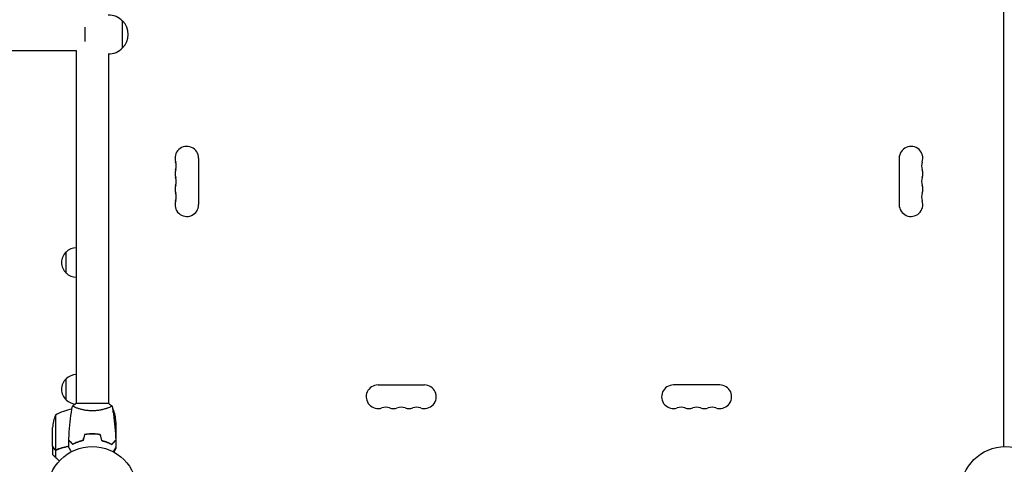
# Model space of a CAD drawing. Units: millimetres. Extents: x -5052 to 3627, y -3292 to 4689.
# Drawn here: x -3332 to -2165, y 32 to 558 of the extents above; entities that cross this region are included whole.
import ezdxf

# ---------------------------------------------------------------- set-up
doc = ezdxf.new("R2010")
doc.units = ezdxf.units.MM
doc.header["$LTSCALE"] = 20
doc.linetypes.add('HIDDEN', pattern=[9.525, 6.35, -3.175])
doc.layers.add('2d', color=230, linetype='Continuous')
doc.layers.add('EN-Free_Space_Hatch', color=10, linetype='HIDDEN')

msp = doc.modelspace()

# ---------------------------------------------------------------- hatches: boundary and pattern name
at = {"layer": 'EN-Free_Space_Hatch'}
h = msp.add_hatch(dxfattribs=at)
h.set_pattern_fill('ANSI31', color=256, scale=100)
h.set_pattern_definition([(315, (-459, 3189), (224.506, 224.506), [])])
edge = h.paths.add_edge_path()
edge.add_arc((541, 3189), 1000, 90, 180, ccw=False)
edge.add_arc((541, 3189), 1000, 0, 90, ccw=False)
edge.add_line((1541, 3189), (1541, 1091))
edge.add_arc((541, 1091), 1000, -33.0588, 0, ccw=False)
edge.add_arc((541, 0), 1000, 0, 33.0588, ccw=False)
edge.add_line((1541, 0), (1541, -312.3))
edge.add_line((1541, -312.3), (2288.9, -1083.3))
edge.add_arc((1571.1, -1779.6), 1000, -45.8695, 44.1305, ccw=False)
edge.add_arc((1571.1, -1779.6), 1000, 224.1305, 314.1305, ccw=False)
edge.add_line((853.4, -2475.8), (105.5, -1704.9))
edge.add_arc((1541, -312.3), 2000, 180, 224.1305, ccw=False)
edge.add_line((-459, -312.3), (-459, 0))
edge.add_arc((541, 0), 1000, 146.9412, 180, ccw=False)
edge.add_arc((541, 1091), 1000, 180, 213.0588, ccw=False)
edge.add_line((-459, 1091), (-459, 3189))
edge = h.paths.add_edge_path()
edge.add_arc((-2705, -491), 500, 0, 360)

# ---------------------------------------------------------------- linework, layer by layer
at = {"layer": '2d'}
for p, q in [((-2166, 53), (-2166, 1029)), ((-3254.5, 532.5), (-3254.5, 549.5)), ((-3210.1, 525), (-3210.1, 557)), ((-3533, 522), (-3265, 522)), ((-3265, 522), (-3265, 104)), ((-3227, 518), (-3227, 104)), ((-3120, 394.5), (-3120, 339.5)), ((-2290, 394.5), (-2290, 339.5)), ((-3277, 258.5), (-3277, 283.5)), ((-3277, 108.3), (-3277, 133.3)), ((-2907.5, 126), (-2852.5, 126)), ((-2502.5, 126), (-2557.5, 126)), ((-3226.5, 104), (-3265.5, 104)), ((-3265, 98.8), (-3265, 98.8)), ((-3227, 98.8), (-3227, 98.8)), ((-3221.3, 93.4), (-3221.3, 97.2)), ((-3289.7, 90.2), (-3289.7, 49.4)), ((-3218, 82.4), (-3218, 60.5)), ((-3293, 53.5), (-3293, 75.4)), ((-3262.5, 58.6), (-3262.5, 58.4)), ((-3248.5, 67.8), (-3248.5, 68)), ((-3246, 67.8), (-3246, 68)), ((-3245.8, 67.8), (-3245.8, 68)), ((-3242, 67.9), (-3242, 67.7)), ((-3241.8, 67.7), (-3241.8, 67.9)), ((-3218, 60.3), (-3218.1, 60.3)), ((-3218, 60.3), (-3218, 53.8)), ((-3293, 53.3), (-3293, 43.5)), ((-3289.6, 49.1), (-3289.6, 40.3)), ((-3289.6, 49.1), (-3287.9, 49.1)), ((-3269, 55.8), (-3269, 55.5)), ((-3265, 57.4), (-3265, 57.6)), ((-3265, 57.6), (-3265, 57.4)), ((-3222.3, 56.1), (-3222.6, 56.1)), ((-3221.3, 57.5), (-3221.3, 57.2)), ((-3218, 52.4), (-3218, 50.5))]:
    msp.add_line(p, q, dxfattribs=at)
for centre in [(-3246, 0), (-2164, 0)]:
    msp.add_circle(centre, 53, dxfattribs=at)
for centre, radius, start, end in [((-3226.8, 541), 23, 43.5613, 90.5813), ((-3226.6, 541), 23, 315.9208, 44.0792), ((-3226.8, 541), 23, 269.4187, 316.4387), ((-3134, 394.5), 14, 0, 199.1099), ((-2276, 394.5), 14, 340.8901, 180), ((-3160.5, 385.3), 14, 340.8901, 19.1099), ((-2249.5, 385.3), 14, 160.8901, 199.1099), ((-3134, 376.2), 14, 160.8901, 199.1099), ((-2276, 376.2), 14, 340.8901, 19.1099), ((-3134, 357.8), 14, 160.8901, 199.1099), ((-3160.5, 367), 14, 340.8901, 19.1099), ((-2249.5, 367), 14, 160.8901, 199.1099), ((-2276, 357.8), 14, 340.8901, 19.1099), ((-3160.5, 348.7), 14, 340.8901, 19.1099), ((-2249.5, 348.7), 14, 160.8901, 199.1099), ((-3134, 339.5), 14, 160.8901, 0), ((-2276, 339.5), 14, 180, 19.1099), ((-3265.5, 271), 17, 132.6679, 227.3321), ((-3264.8, 271.5), 17, 90.6413, 135.8135), ((-3264.8, 270.5), 17, 224.1865, 269.3587), ((-3265.5, 120.8), 17, 132.6679, 227.3321), ((-3264.8, 121.3), 17, 90.6413, 135.8135), ((-2907.5, 112), 14, 90, 289.1099), ((-2852.5, 112), 14, 250.8901, 90), ((-2557.5, 112), 14, 90, 289.1099), ((-2502.5, 112), 14, 250.8901, 90), ((-3264.8, 120.3), 17, 224.1865, 264.5591), ((-3263.7, 47.5), 50, 97.3809, 121.3497), ((-3247.3, 54.5), 50, 63.9472, 63.9483), ((-3247.3, 54.5), 50, 58.6503, 59.5517), ((-3267.9, 79.3), 50, 3.6243, 21.1002), ((-2898.3, 85.5), 14, 70.8901, 109.1099), ((-2889.2, 112), 14, 250.8901, 289.1099), ((-2880, 85.5), 14, 70.8901, 109.1099), ((-2870.8, 112), 14, 250.8901, 289.1099), ((-2861.7, 85.5), 14, 70.8901, 109.1099), ((-2548.3, 85.5), 14, 70.8901, 109.1099), ((-2539.2, 112), 14, 250.8901, 289.1099), ((-2530, 85.5), 14, 70.8901, 109.1099), ((-2520.8, 112), 14, 250.8901, 289.1099), ((-2511.7, 85.5), 14, 70.8901, 109.1099), ((-3243.1, 72.3), 50, 158.8998, 176.3757), ((-3255.5, 70.8), 15, 237.2516, 238.2075)]:
    msp.add_arc(centre, radius, start, end, dxfattribs=at)
for points, knots in [([(-3273.8, 60.6), (-3273.7, 63.9), (-3273.5, 67.2), (-3272.9, 75.7), (-3272.4, 80.8), (-3271.1, 91), (-3270.4, 96), (-3269.5, 100.9)], [0, 0, 0, 0, 10.001335, 10.001335, 25.652861, 25.652861, 40.904303, 40.904303, 40.904303, 40.904303]), ([(-3269.5, 101), (-3268.5, 101.9), (-3267.3, 102.8), (-3265.9, 103.7), (-3265.7, 103.9), (-3265.5, 104)], [0, 0, 0, 0, 4.405134, 4.405134, 5.108724, 5.108724, 5.108724, 5.108724]), ([(-3246, 95.3), (-3246.9, 95.3), (-3247.7, 95.3), (-3249.4, 95.4), (-3250.2, 95.4), (-3251.5, 95.6), (-3251.9, 95.6), (-3252.7, 95.7), (-3253.1, 95.8), (-3254.3, 96), (-3255.1, 96.1), (-3256.6, 96.4), (-3257.3, 96.6), (-3258.7, 96.9), (-3259.4, 97.1), (-3261.4, 97.6), (-3262.6, 98), (-3264.2, 98.5), (-3264.7, 98.7), (-3265.7, 99.1), (-3266.1, 99.2), (-3267.3, 99.7), (-3267.9, 100), (-3268.7, 100.4), (-3268.9, 100.5), (-3269.2, 100.7), (-3269.3, 100.7), (-3269.4, 100.8), (-3269.5, 100.9), (-3269.5, 100.9), (-3269.5, 100.9), (-3269.5, 101), (-3269.5, 101), (-3269.5, 101), (-3269.5, 101), (-3269.5, 101)], [0.16356818, 0.16356818, 0.16356818, 0.16356818, 0.1661247, 0.1661247, 0.16868122, 0.16868122, 0.16995948, 0.16995948, 0.17123774, 0.17123774, 0.17379425, 0.17379425, 0.17635077, 0.17635077, 0.17890729, 0.17890729, 0.18402032, 0.18402032, 0.18657684, 0.18657684, 0.18913336, 0.18913336, 0.19424639, 0.19424639, 0.19680291, 0.19680291, 0.19935943, 0.19935943, 0.20063769, 0.20063769, 0.20191595, 0.20191595, 0.20447247, 0.20447247, 0.20490292, 0.20490292, 0.20490292, 0.20490292]), ([(-3222.5, 101), (-3222.5, 101), (-3222.5, 101), (-3222.5, 101), (-3222.5, 101), (-3222.5, 100.9), (-3222.5, 100.9), (-3222.5, 100.9), (-3222.6, 100.8), (-3222.8, 100.7), (-3223.1, 100.5), (-3223.8, 100.1), (-3224.1, 100), (-3224.8, 99.7), (-3225.1, 99.5), (-3226.3, 99), (-3227.3, 98.7), (-3228.6, 98.2), (-3228.9, 98.1), (-3229.5, 98), (-3229.8, 97.9), (-3230.7, 97.6), (-3231.3, 97.4), (-3232.6, 97.1), (-3233.3, 96.9), (-3234.3, 96.6), (-3234.7, 96.6), (-3235.4, 96.4), (-3235.8, 96.3), (-3237.7, 96), (-3239.2, 95.7), (-3241.7, 95.5), (-3242.6, 95.4), (-3244.3, 95.3), (-3245.1, 95.3), (-3246, 95.3)], [0.12220864, 0.12220864, 0.12220864, 0.12220864, 0.12268837, 0.12268837, 0.12524335, 0.12524335, 0.12652085, 0.12652085, 0.12779834, 0.12779834, 0.13290832, 0.13290832, 0.13546331, 0.13546331, 0.1380183, 0.1380183, 0.14312827, 0.14312827, 0.14440577, 0.14440577, 0.14568326, 0.14568326, 0.14823825, 0.14823825, 0.15079324, 0.15079324, 0.15207073, 0.15207073, 0.15334823, 0.15334823, 0.15845821, 0.15845821, 0.16101319, 0.16101319, 0.16356818, 0.16356818, 0.16356818, 0.16356818]), ([(-3222.5, 100.9), (-3221.9, 97.7), (-3221.4, 94.5), (-3220.2, 86.1), (-3219.6, 81), (-3218.7, 70.8), (-3218.4, 65.7), (-3218.2, 60.6)], [0.059167, 0.059167, 0.059167, 0.059167, 9.916987, 9.916987, 25.568883, 25.568883, 40.963023, 40.963023, 40.963023, 40.963023]), ([(-3269, 55.8), (-3269.6, 56.3), (-3270.1, 56.8), (-3271, 57.8), (-3271.4, 58.2), (-3272, 58.8), (-3272.2, 59), (-3272.6, 59.3), (-3272.7, 59.5), (-3273.1, 59.9), (-3273.4, 60.1), (-3273.6, 60.3), (-3273.6, 60.4), (-3273.7, 60.5), (-3273.8, 60.5), (-3273.8, 60.5), (-3273.8, 60.5), (-3273.8, 60.6), (-3273.8, 60.6), (-3273.8, 60.6), (-3273.8, 60.6), (-3273.8, 60.6)], [0, 0, 0, 0, 0.00350666, 0.00350666, 0.00701332, 0.00701332, 0.00876665, 0.00876665, 0.01051997, 0.01051997, 0.01402663, 0.01402663, 0.01577996, 0.01577996, 0.01753329, 0.01753329, 0.02103995, 0.02103995, 0.02454661, 0.02454661, 0.02744921, 0.02744921, 0.02744921, 0.02744921]), ([(-3269, 55.5), (-3269.6, 56.1), (-3270.1, 56.6), (-3271, 57.5), (-3271.5, 57.9), (-3272.1, 58.5), (-3272.2, 58.7), (-3272.6, 59), (-3272.7, 59.2), (-3273.2, 59.6), (-3273.4, 59.8), (-3273.6, 60.1), (-3273.7, 60.1), (-3273.7, 60.2), (-3273.7, 60.2), (-3273.8, 60.2), (-3273.8, 60.2), (-3273.8, 60.3), (-3273.8, 60.3), (-3273.8, 60.3), (-3273.8, 60.3), (-3273.8, 60.3), (-3273.8, 60.3), (-3273.8, 60.3)], [0, 0, 0, 0, 0.0035063, 0.0035063, 0.0070126, 0.0070126, 0.00876575, 0.00876575, 0.0105189, 0.0105189, 0.0140252, 0.0140252, 0.01577835, 0.01577835, 0.01665493, 0.01665493, 0.0175315, 0.0175315, 0.02103781, 0.02103781, 0.02454411, 0.02454411, 0.0274484, 0.0274484, 0.0274484, 0.0274484]), ([(-3257.1, 60.2), (-3258.3, 59.9), (-3259.5, 59.6), (-3261.7, 58.9), (-3262.7, 58.5), (-3264.7, 57.8), (-3265.6, 57.4), (-3267.4, 56.6), (-3268.2, 56.1), (-3269, 55.8)], [0, 0, 0, 0, 0.00398181, 0.00398181, 0.00796362, 0.00796362, 0.01194542, 0.01194542, 0.01592723, 0.01592723, 0.01592723, 0.01592723]), ([(-3256.9, 60), (-3258.2, 59.7), (-3259.3, 59.4), (-3261.6, 58.7), (-3262.7, 58.3), (-3264.2, 57.8), (-3264.7, 57.6), (-3265.6, 57.2), (-3266.1, 56.9), (-3267.4, 56.3), (-3268.3, 55.9), (-3269, 55.5)], [0, 0, 0, 0, 0.00404294, 0.00404294, 0.00808588, 0.00808588, 0.01010735, 0.01010735, 0.01212882, 0.01212882, 0.01617176, 0.01617176, 0.01617176, 0.01617176]), ([(-3246, 68), (-3247.6, 68), (-3249.1, 68), (-3251.4, 67.7), (-3252.2, 67.7), (-3253.7, 67.4), (-3254.5, 67.3), (-3255.2, 67.2)], [0.009405818, 0.009405818, 0.009405818, 0.009405818, 0.01410835, 0.01410835, 0.016459616, 0.016459616, 0.018810883, 0.018810883, 0.018810883, 0.018810883]), ([(-3246, 67.8), (-3247.5, 67.8), (-3249.1, 67.8), (-3251.3, 67.6), (-3252.1, 67.5), (-3253.6, 67.3), (-3254.3, 67.1), (-3255.1, 67)], [0.009233803, 0.009233803, 0.009233803, 0.009233803, 0.013850802, 0.013850802, 0.016159301, 0.016159301, 0.0184678, 0.0184678, 0.0184678, 0.0184678]), ([(-3236.8, 67.2), (-3238.3, 67.5), (-3239.8, 67.7), (-3242.1, 67.9), (-3242.8, 67.9), (-3244.4, 68), (-3245.2, 68), (-3246, 68)], [0, 0, 0, 0, 0.004702909, 0.004702909, 0.007054363, 0.007054363, 0.009405818, 0.009405818, 0.009405818, 0.009405818]), ([(-3236.9, 67), (-3238.4, 67.3), (-3239.9, 67.5), (-3242.1, 67.7), (-3242.9, 67.7), (-3244.4, 67.8), (-3245.2, 67.8), (-3246, 67.8)], [0, 0, 0, 0, 0.004616902, 0.004616902, 0.006925353, 0.006925353, 0.009233803, 0.009233803, 0.009233803, 0.009233803]), ([(-3235.1, 60), (-3233.8, 59.7), (-3232.7, 59.4), (-3230.4, 58.7), (-3229.3, 58.3), (-3227.8, 57.8), (-3227.3, 57.6), (-3226.4, 57.2), (-3225.9, 56.9), (-3224.6, 56.3), (-3223.7, 55.9), (-3223, 55.5)], [0, 0, 0, 0, 0.00404294, 0.00404294, 0.00808588, 0.00808588, 0.01010735, 0.01010735, 0.01212882, 0.01212882, 0.01617176, 0.01617176, 0.01617176, 0.01617176]), ([(-3234.9, 60.2), (-3233.7, 59.9), (-3232.5, 59.6), (-3230.3, 58.9), (-3229.3, 58.5), (-3227.3, 57.8), (-3226.4, 57.4), (-3224.6, 56.6), (-3223.8, 56.1), (-3223, 55.8)], [0, 0, 0, 0, 0.00398181, 0.00398181, 0.00796362, 0.00796362, 0.01194542, 0.01194542, 0.01592723, 0.01592723, 0.01592723, 0.01592723]), ([(-3228.5, 58.2), (-3229.3, 58.5), (-3230.1, 58.7), (-3231.1, 58.9), (-3231.3, 59), (-3231.5, 59)], [0.005939204, 0.005939204, 0.005939204, 0.005939204, 0.00859307, 0.00859307, 0.009258525, 0.009258525, 0.009258525, 0.009258525]), ([(-3223, 55.8), (-3222.4, 56.3), (-3221.9, 56.8), (-3221, 57.8), (-3220.6, 58.2), (-3220, 58.8), (-3219.8, 59), (-3219.4, 59.3), (-3219.3, 59.5), (-3218.9, 59.9), (-3218.6, 60.1), (-3218.4, 60.3), (-3218.4, 60.4), (-3218.3, 60.5), (-3218.2, 60.5), (-3218.2, 60.5), (-3218.2, 60.5), (-3218.2, 60.6), (-3218.2, 60.6), (-3218.2, 60.6), (-3218.2, 60.6), (-3218.2, 60.6)], [0, 0, 0, 0, 0.00350666, 0.00350666, 0.00701332, 0.00701332, 0.00876665, 0.00876665, 0.01051997, 0.01051997, 0.01402663, 0.01402663, 0.01577996, 0.01577996, 0.01753329, 0.01753329, 0.02103995, 0.02103995, 0.02454661, 0.02454661, 0.02744921, 0.02744921, 0.02744921, 0.02744921]), ([(-3223, 55.5), (-3222.4, 56.1), (-3221.9, 56.6), (-3221, 57.5), (-3220.5, 57.9), (-3219.9, 58.5), (-3219.8, 58.7), (-3219.4, 59), (-3219.3, 59.2), (-3218.8, 59.6), (-3218.6, 59.8), (-3218.4, 60.1), (-3218.3, 60.1), (-3218.3, 60.2), (-3218.3, 60.2), (-3218.2, 60.2), (-3218.2, 60.2), (-3218.2, 60.3), (-3218.2, 60.3), (-3218.2, 60.3), (-3218.2, 60.3), (-3218.2, 60.3), (-3218.2, 60.3), (-3218.2, 60.3)], [0, 0, 0, 0, 0.0035063, 0.0035063, 0.0070126, 0.0070126, 0.00876575, 0.00876575, 0.0105189, 0.0105189, 0.0140252, 0.0140252, 0.01577835, 0.01577835, 0.01665493, 0.01665493, 0.0175315, 0.0175315, 0.02103781, 0.02103781, 0.02454411, 0.02454411, 0.0274484, 0.0274484, 0.0274484, 0.0274484]), ([(-3293, 53.5), (-3292.9, 53.3), (-3292.7, 53), (-3292.1, 52), (-3291.8, 51.4), (-3291.4, 50.7)], [0, 0, 0, 0, 0.00517024, 0.00517024, 0.01034048, 0.01034048, 0.01034048, 0.01034048]), ([(-3291.4, 50.7), (-3291.3, 50.6), (-3291.2, 50.4), (-3291, 50.2), (-3290.9, 50.1), (-3290.6, 49.8), (-3290.4, 49.6), (-3290.1, 49.5)], [0, 0, 0, 0, 0.001089402, 0.001089402, 0.002178803, 0.002178803, 0.004357607, 0.004357607, 0.004357607, 0.004357607]), ([(-3291.4, 50.5), (-3291.3, 50.3), (-3291.1, 50.1), (-3291, 49.9), (-3290.9, 49.8), (-3290.8, 49.8), (-3290.7, 49.7), (-3290.7, 49.7), (-3290.6, 49.6), (-3290.5, 49.5), (-3290.3, 49.4), (-3290, 49.2), (-3289.8, 49.2), (-3289.6, 49.1)], [0, 0, 0, 0, 0.25, 0.25, 0.375, 0.375, 0.4375, 0.4375, 0.5, 0.5, 0.75, 0.75, 1, 1, 1, 1]), ([(-3290.8, 49.8), (-3290.9, 49.8), (-3290.9, 49.9), (-3291, 50), (-3291, 50), (-3291, 50)], [0.6098432, 0.6098432, 0.6098432, 0.6098432, 0.75, 0.75, 0.7644376, 0.7644376, 0.7644376, 0.7644376]), ([(-3290.5, 49.6), (-3290.6, 49.6), (-3290.6, 49.6), (-3290.7, 49.6), (-3290.7, 49.7), (-3290.8, 49.7)], [0.45894, 0.45894, 0.45894, 0.45894, 0.5, 0.5, 0.5893342, 0.5893342, 0.5893342, 0.5893342]), ([(-3288.8, 49.2), (-3289, 49.2), (-3289.1, 49.2), (-3289.4, 49.3), (-3289.6, 49.3), (-3289.7, 49.4)], [0.001328787, 0.001328787, 0.001328787, 0.001328787, 0.001872455, 0.001872455, 0.002416124, 0.002416124, 0.002416124, 0.002416124]), ([(-3289.6, 49.1), (-3289.3, 49), (-3289, 49), (-3288.5, 49), (-3288.3, 49), (-3288, 49.1), (-3287.8, 49.1), (-3287.7, 49.2)], [0, 0, 0, 0, 0.001155976, 0.001155976, 0.001733964, 0.001733964, 0.002311952, 0.002311952, 0.002311952, 0.002311952]), ([(-3274, 53.1), (-3276.1, 52.8), (-3278.1, 52.4), (-3282.7, 51.2), (-3285.3, 50.4), (-3287.7, 49.4)], [0.00216833, 0.00216833, 0.00216833, 0.00216833, 0.00859307, 0.00859307, 0.01718614, 0.01718614, 0.01718614, 0.01718614]), ([(-3274, 52.9), (-3275.6, 52.7), (-3277.2, 52.4), (-3279.5, 51.8), (-3280.3, 51.6), (-3281.8, 51.2), (-3282.6, 51), (-3284.8, 50.3), (-3286.3, 49.8), (-3287.7, 49.2)], [0.00507042, 0.00507042, 0.00507042, 0.00507042, 0.0100259, 0.0100259, 0.01253237, 0.01253237, 0.01503885, 0.01503885, 0.0200518, 0.0200518, 0.0200518, 0.0200518]), ([(-3270.8, 46.8), (-3270.9, 47), (-3271, 47.2), (-3271.5, 48.1), (-3271.9, 48.8), (-3272.5, 49.7), (-3272.6, 50), (-3273, 50.5), (-3273.1, 50.8), (-3273.4, 51.2), (-3273.5, 51.4), (-3273.7, 51.8), (-3273.8, 51.9), (-3273.9, 52.2), (-3273.9, 52.3), (-3274, 52.3), (-3274, 52.3), (-3274, 52.3), (-3274, 52.3), (-3274, 52.4), (-3274, 52.4), (-3274, 52.4), (-3274, 52.4), (-3274, 52.4)], [0.00292306, 0.00292306, 0.00292306, 0.00292306, 0.00379004, 0.00379004, 0.00758008, 0.00758008, 0.0094751, 0.0094751, 0.01137012, 0.01137012, 0.01326514, 0.01326514, 0.01516016, 0.01516016, 0.01705518, 0.01705518, 0.01800269, 0.01800269, 0.0189502, 0.0189502, 0.02274024, 0.02274024, 0.02935902, 0.02935902, 0.02935902, 0.02935902]), ([(-3228.6, 58), (-3228.3, 57.9), (-3228, 57.9), (-3227.1, 57.6), (-3226.6, 57.4), (-3226, 57.2)], [0.014074515, 0.014074515, 0.014074515, 0.014074515, 0.015038847, 0.015038847, 0.016926366, 0.016926366, 0.016926366, 0.016926366]), ([(-3218, 52.4), (-3218, 52.4), (-3218, 52.4), (-3218, 52.4), (-3218, 52.4), (-3218, 52.3), (-3218, 52.3), (-3218, 52.3), (-3218, 52.3), (-3218.1, 52.2), (-3218.1, 52.1), (-3218.3, 51.8), (-3218.5, 51.4), (-3218.9, 50.8), (-3219.1, 50.5), (-3219.4, 50), (-3219.6, 49.7), (-3220.1, 48.7), (-3220.5, 48.1), (-3221, 47.2), (-3221.1, 47), (-3221.2, 46.8)], [0.03093242, 0.03093242, 0.03093242, 0.03093242, 0.03756195, 0.03756195, 0.04131815, 0.04131815, 0.04225719, 0.04225719, 0.04319624, 0.04319624, 0.04507434, 0.04507434, 0.04883054, 0.04883054, 0.05070863, 0.05070863, 0.05258673, 0.05258673, 0.05634293, 0.05634293, 0.05718798, 0.05718798, 0.05718798, 0.05718798]), ([(-3220.4, 46.4), (-3220.2, 46.7), (-3220, 47), (-3219.7, 47.6), (-3219.5, 47.9), (-3219.2, 48.4), (-3219.1, 48.6), (-3219, 48.8), (-3218.9, 48.9), (-3218.9, 49), (-3218.9, 49), (-3218.3, 50), (-3218, 50.5), (-3218, 50.5)], [0.0797676, 0.0797676, 0.0797676, 0.0797676, 0.125, 0.125, 0.1875, 0.1875, 0.21875, 0.234375, 0.2421875, 0.2421875, 0.25, 0.25, 0.5, 0.5, 0.5, 0.5])]:
    msp.add_open_spline(points, degree=3, knots=knots, dxfattribs=at)
for points in [[(-3226.5, 104), (-3225.1, 103.1), (-3223.7, 102), (-3222.5, 101)], [(-3222.5, 101), (-3222.5, 101), (-3222.5, 101), (-3222.5, 101)], [(-3274, 52.4), (-3274, 55), (-3273.9, 57.7), (-3273.8, 60.3)], [(-3255.2, 67.2), (-3255.8, 64.8), (-3256.5, 62.5), (-3257.1, 60.2)], [(-3255.1, 67), (-3255.7, 64.7), (-3256.3, 62.3), (-3256.9, 60)], [(-3236.9, 67), (-3236.3, 64.7), (-3235.7, 62.3), (-3235.1, 60)], [(-3236.8, 67.2), (-3236.2, 64.8), (-3235.5, 62.5), (-3234.9, 60.2)], [(-3218.2, 60.2), (-3218.1, 60.3), (-3218, 60.4), (-3218, 60.5)], [(-3218.2, 60.3), (-3218.1, 57.7), (-3218, 55), (-3218, 52.4)], [(-3289.7, 49.4), (-3289.9, 49.4), (-3290, 49.5), (-3290.1, 49.5)], [(-3287.7, 49.4), (-3288, 49.3), (-3288.4, 49.2), (-3288.8, 49.2)], [(-3288.8, 49.2), (-3288.8, 49.2), (-3288.8, 49.2), (-3288.8, 49.2)], [(-3288.8, 49.2), (-3288.8, 49.2), (-3288.8, 49.2), (-3288.8, 49.2)], [(-3287.9, 49.1), (-3287.8, 49.1), (-3287.7, 49.2), (-3287.7, 49.2)], [(-3287.4, 49.5), (-3287.5, 49.5), (-3287.6, 49.5), (-3287.7, 49.4)], [(-3269.3, 55.7), (-3269.3, 55.8), (-3269.2, 55.9), (-3269.2, 56)], [(-3222.5, 56), (-3222.6, 56), (-3222.6, 56), (-3222.7, 56)], [(-3222.3, 56.2), (-3222.4, 56.2), (-3222.4, 56.2), (-3222.5, 56.2)], [(-3222.3, 56.2), (-3222.3, 56.2), (-3222.4, 56.2), (-3222.4, 56.2)], [(-3292.8, 43.2), (-3292.9, 43.4), (-3293, 43.5), (-3293, 43.5)]]:
    msp.add_open_spline(points, degree=3, dxfattribs=at)
for points, weights in [([(-3218.2, 60), (-3218.1, 60.2), (-3218, 60.3), (-3218, 60.3)], [0.985330938456, 0.984293983826, 0.983775506511, 0.983775506511]), ([(-3291.4, 50.5), (-3292.5, 52.4), (-3293, 53.3), (-3293, 53.3)], [1, 0.989183671007, 0.983775506511, 0.983775506511]), ([(-3292.8, 43.2), (-3292.5, 42.9), (-3291.4, 41.9), (-3289.6, 40.3)], [1, 0.993048408402, 0.993048408402, 1]), ([(-3289.6, 40.3), (-3288.1, 38.9), (-3286.6, 37.4), (-3285, 35.9)], [1, 0.998736509879, 0.998421328983, 0.999054457313])]:
    msp.add_rational_spline(points, weights, degree=3, dxfattribs=at)

doc.saveas('drawing.dxf')
